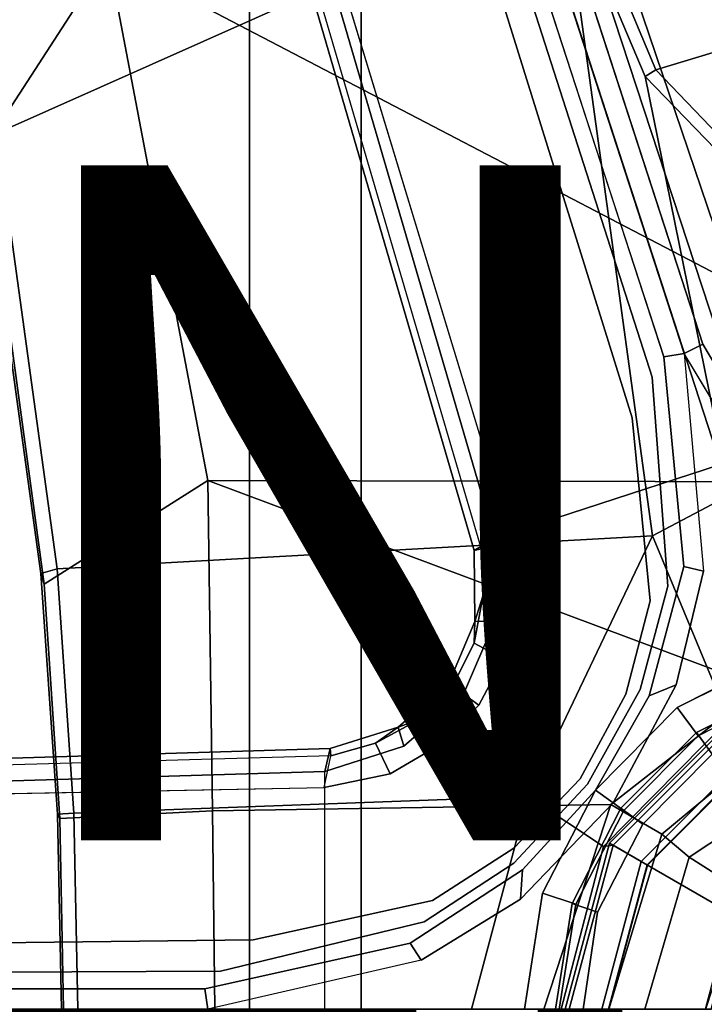
# Model space of a CAD drawing. Extents: x -14.5 to 10.6, y -12.9 to 12.9.
# Drawn here: x -2.6 to -0.6, y 0 to 2.9 of the extents above; entities that cross this region are included whole.
import ezdxf

# ---------------------------------------------------------------- set-up
doc = ezdxf.new("R2010")
doc.units = 0
for name, color, linetype in [('SEAT-BASE', 5, 'CONTINUOUS'), ('SEAT-FABRIC', 5, 'CONTINUOUS'), ('SEAT-FINISH', 7, 'CONTINUOUS'), ('SEAT-OTHER', 7, 'CONTINUOUS'), ('SEAT-PROD_NO', 7, 'CONTINUOUS')]:
    doc.layers.add(name, color=color, linetype=linetype)

msp = doc.modelspace()

# ---------------------------------------------------------------- linework, layer by layer
at = {"layer": 'SEAT-BASE', "color": 0}
for points in [[(-3.4997, 12.0062, 4.7238), (-3.8627, 11.8882, 4.7639), (-0.5242, 1.6134, 8.2213), (0.1453, 1.831, 8.1735)], [(-3.4997, 12.0062, 4.7238), (-3.8627, 11.8882, 4.7639), (-0.5242, 1.6134, 8.2213), (0.1453, 1.831, 8.1735)], [(-3.4326, 12.0043, 4.6477), (-3.4997, 12.0062, 4.7238), (0.1453, 1.831, 8.1735), (0.2153, 1.8367, 8.0987)], [(-3.4326, 12.0043, 4.6477), (-3.4997, 12.0062, 4.7238), (0.1453, 1.831, 8.1735), (0.2153, 1.8367, 8.0987)], [(-3.4326, 12.0043, 4.6477), (0.2153, 1.8367, 8.0987), (0.1958, 1.8283, 7.9856), (-3.2012, 11.3552, 4.8238)], [(-3.4326, 12.0043, 4.6477), (0.2153, 1.8367, 8.0987), (0.1958, 1.8283, 7.9856), (-3.2012, 11.3552, 4.8238)], [(-0.5242, 1.6134, 8.2213), (-3.8627, 11.8882, 4.7639), (-4.2257, 11.7703, 4.7238), (-1.1938, 1.3959, 8.1735)], [(-0.5242, 1.6134, 8.2213), (-3.8627, 11.8882, 4.7639), (-4.2257, 11.7703, 4.7238), (-1.1938, 1.3959, 8.1735)], [(-1.1938, 1.3959, 8.1735), (-4.2257, 11.7703, 4.7238), (-4.2789, 11.7293, 4.6477), (-1.2538, 1.3594, 8.0987)], [(-1.1938, 1.3959, 8.1735), (-4.2257, 11.7703, 4.7238), (-4.2789, 11.7293, 4.6477), (-1.2538, 1.3594, 8.0987)], [(-1.233, 1.364, 7.9856), (-1.2538, 1.3594, 8.0987), (-4.2789, 11.7293, 4.6477), (-4.0846, 11.0681, 4.8238)], [(-1.233, 1.364, 7.9856), (-1.2538, 1.3594, 8.0987), (-4.2789, 11.7293, 4.6477), (-4.0846, 11.0681, 4.8238)], [(-3.2012, 11.3552, 4.8238), (0.0997, 1.8184, 7.914), (0.1958, 1.8283, 7.9856)], [(-3.2012, 11.3552, 4.8238), (0.0997, 1.8184, 7.914), (0.1958, 1.8283, 7.9856)], [(-1.233, 1.364, 7.9856), (-1.1495, 1.4125, 7.914), (-4.0846, 11.0681, 4.8238), (-1.233, 1.364, 7.9856)], [(-1.233, 1.364, 7.9856), (-1.1495, 1.4125, 7.914), (-4.0846, 11.0681, 4.8238), (-1.233, 1.364, 7.9856)], [(-3.5521, 10.9322, 3.5938), (-3.4969, 10.9595, 3.6462), (-0.576, 1.97, 5.2504), (-0.6312, 1.9427, 5.1979)], [(-3.5521, 10.9322, 3.5938), (-3.4969, 10.9595, 3.6462), (-0.576, 1.97, 5.2504), (-0.6312, 1.9427, 5.1979)], [(-0.6919, 1.9324, 5.2504), (-3.6128, 10.9218, 3.6462), (-3.5521, 10.9322, 3.5938), (-0.6312, 1.9427, 5.1979)], [(-0.6919, 1.9324, 5.2504), (-3.6128, 10.9218, 3.6462), (-3.5521, 10.9322, 3.5938), (-0.6312, 1.9427, 5.1979)], [(-2.9614, 3.8591, 14.5957), (-1.1484, 3.9405, 14.4511), (-0.9917, 3.342, 14.4478), (-2.6679, 2.595, 14.5946)], [(-2.9973, 3.8246, 14.9207), (-2.7048, 2.5543, 14.9149), (-2.3389, 3.1183, 15.356), (-2.5886, 3.9077, 15.3944)], [(-0.955, 3.353, 14.4741), (-0.5354, 3.4107, 15.6544), (-0.3232, 2.9019, 15.6564), (-0.716, 2.7828, 14.4714)], [(-2.4898, 1.305, 14.5941), (-2.6679, 2.595, 14.5946), (-0.9917, 3.342, 14.4478), (-0.7258, 1.4022, 14.445)], [(-0.7476, 2.7629, 14.444), (-0.9917, 3.342, 14.4478), (-0.955, 3.353, 14.4741), (-0.716, 2.7828, 14.4714)], [(-0.4956, 1.5235, 14.4554), (-0.7258, 1.4022, 14.445), (-0.9917, 3.342, 14.4478), (-0.7476, 2.7629, 14.444)], [(-2.3389, 3.1183, 15.356), (-0.2756, 2.042, 15.7113), (-0.4957, 3.1857, 15.708), (-2.3389, 3.1183, 15.356)], [(-2.5282, 1.2595, 14.9101), (-2.0428, 1.566, 15.2803), (-2.3389, 3.1183, 15.356), (-2.7048, 2.5543, 14.9149)], [(-2.0428, 1.566, 15.2803), (-0.2758, 1.5623, 15.7101), (-0.2756, 2.042, 15.7113), (-2.3389, 3.1183, 15.356)], [(-0.4626, 2.519, 14.4882), (-0.716, 2.7828, 14.4714), (-0.3232, 2.9019, 15.6564), (-0.1489, 2.6786, 15.6594)], [(-0.7476, 2.7629, 14.444), (-0.716, 2.7828, 14.4714), (-0.4626, 2.519, 14.4882), (-0.4791, 2.4871, 14.4576)], [(-0.4956, 1.5235, 14.4554), (-0.7476, 2.7629, 14.444), (-0.4791, 2.4871, 14.4576), (-0.3788, 1.563, 14.4741)], [(-2.4898, 1.305, 14.5941), (-2.5379, 1.2911, 14.6539), (-2.7179, 2.589, 14.6546), (-2.6679, 2.595, 14.5946)], [(-2.7048, 2.5543, 14.9149), (-2.7179, 2.589, 14.6546), (-2.5379, 1.2911, 14.6539), (-2.5282, 1.2595, 14.9101)], [(-0.2982, 1.387, 5.3038), (-0.6312, 1.9427, 5.1979), (-0.576, 1.97, 5.2504), (-0.2595, 1.4333, 5.3569)], [(-0.2982, 1.387, 5.3038), (-0.6312, 1.9427, 5.1979), (-0.576, 1.97, 5.2504), (-0.2595, 1.4333, 5.3569)], [(-0.6919, 1.9324, 5.2504), (-0.6312, 1.9427, 5.1979), (-0.5741, 1.2974, 5.3038), (-0.6325, 1.3121, 5.3569)], [(-0.6919, 1.9324, 5.2504), (-0.6312, 1.9427, 5.1979), (-0.5741, 1.2974, 5.3038), (-0.6325, 1.3121, 5.3569)], [(-2.5282, 1.2595, 14.9101), (-2.4815, 0.5654, 14.9084), (-2.0297, 0.5874, 15.2299), (-2.0428, 1.566, 15.2803)], [(-2.0428, 1.566, 15.2803), (-0.4049, 0.9541, 15.7024), (-0.2759, 1.2711, 15.7091), (-0.2758, 1.5623, 15.7101)], [(-2.0428, 1.566, 15.2803), (-2.0297, 0.5874, 15.2299), (-0.8486, 0.6067, 15.6539), (-0.4049, 0.9541, 15.7024)], [(-0.0311, 1.0009, 13.9997), (-0.499, 0.8588, 13.906), (-0.7258, 1.4022, 14.445), (-0.4956, 1.5235, 14.4554)], [(-2.44, 0.5808, 14.5938), (-2.4898, 1.305, 14.5941), (-0.7258, 1.4022, 14.445), (-1.0936, 0.6298, 14.3704)], [(-1.1275, 1.2134, 7.9558), (-1.2274, 1.2265, 8.029), (-1.233, 1.364, 7.9856), (-1.1495, 1.4125, 7.914)], [(-1.1275, 1.2134, 7.9558), (-1.2274, 1.2265, 8.029), (-1.233, 1.364, 7.9856), (-1.1495, 1.4125, 7.914)], [(-0.8704, 0.482, 13.9269), (-1.0936, 0.6298, 14.3704), (-0.7258, 1.4022, 14.445), (-0.499, 0.8588, 13.906)], [(-1.2538, 1.3594, 8.0987), (-1.2518, 1.1486, 8.1569), (-1.1926, 1.1498, 8.2316), (-1.1938, 1.3959, 8.1735)], [(-1.2538, 1.3594, 8.0987), (-1.2518, 1.1486, 8.1569), (-1.1926, 1.1498, 8.2316), (-1.1938, 1.3959, 8.1735)], [(-1.2518, 1.1486, 8.1569), (-1.2538, 1.3594, 8.0987), (-1.233, 1.364, 7.9856), (-1.2274, 1.2265, 8.029)], [(-1.2518, 1.1486, 8.1569), (-1.2538, 1.3594, 8.0987), (-1.233, 1.364, 7.9856), (-1.2274, 1.2265, 8.029)], [(-2.4898, 1.305, 14.5941), (-2.44, 0.5808, 14.5938), (-2.4887, 0.5782, 14.6535), (-2.5379, 1.2911, 14.6539)], [(-2.4815, 0.5654, 14.9084), (-2.5282, 1.2595, 14.9101), (-2.5379, 1.2911, 14.6539), (-2.4887, 0.5782, 14.6535)], [(-0.7358, 0.9287, 5.4065), (-0.6325, 1.3121, 5.3569), (-0.5741, 1.2974, 5.3038), (-0.6553, 0.961, 5.3472)], [(-0.7358, 0.9287, 5.4065), (-0.6325, 1.3121, 5.3569), (-0.5741, 1.2974, 5.3038), (-0.6553, 0.961, 5.3472)], [(-1.2538, 1.0846, 8.0468), (-1.2518, 1.1486, 8.1569), (-1.2274, 1.2265, 8.029), (-1.2538, 1.0846, 8.0468)], [(-1.1275, 1.2134, 7.9558), (-1.1667, 1.0383, 7.9737), (-1.2538, 1.0846, 8.0468), (-1.2274, 1.2265, 8.029)], [(-1.2538, 1.0846, 8.0468), (-1.2518, 1.1486, 8.1569), (-1.2274, 1.2265, 8.029), (-1.2538, 1.0846, 8.0468)], [(-1.1275, 1.2134, 7.9558), (-1.1667, 1.0383, 7.9737), (-1.2538, 1.0846, 8.0468), (-1.2274, 1.2265, 8.029)], [(-1.3294, 0.9659, 8.1782), (-1.2853, 0.9339, 8.2531), (-1.1926, 1.1498, 8.2316), (-1.2518, 1.1486, 8.1569)], [(-1.3294, 0.9659, 8.1782), (-1.2853, 0.9339, 8.2531), (-1.1926, 1.1498, 8.2316), (-1.2518, 1.1486, 8.1569)], [(-1.318, 0.9576, 8.0529), (-1.3294, 0.9659, 8.1782), (-1.2518, 1.1486, 8.1569), (-1.2538, 1.0846, 8.0468)], [(-1.318, 0.9576, 8.0529), (-1.3294, 0.9659, 8.1782), (-1.2518, 1.1486, 8.1569), (-1.2538, 1.0846, 8.0468)], [(-1.2405, 0.9013, 7.9785), (-1.318, 0.9576, 8.0529), (-1.2538, 1.0846, 8.0468), (-1.1667, 1.0383, 7.9737)], [(-1.2405, 0.9013, 7.9785), (-1.318, 0.9576, 8.0529), (-1.2538, 1.0846, 8.0468), (-1.1667, 1.0383, 7.9737)], [(-0.5904, 0.8095, 8.335), (-0.3096, 0.9529, 8.3372), (-0.3414, 1.0506, 8.4107), (-0.6519, 0.8935, 8.4081)], [(-0.5904, 0.8095, 8.335), (-0.3096, 0.9529, 8.3372), (-0.3414, 1.0506, 8.4107), (-0.6519, 0.8935, 8.4081)], [(-1.462, 0.7789, 8.2316), (-1.2853, 0.9339, 8.2531), (-1.3294, 0.9659, 8.1782), (-1.4792, 0.8356, 8.1569)], [(-1.4792, 0.8356, 8.1569), (-1.3294, 0.9659, 8.1782), (-1.318, 0.9576, 8.0529), (-1.419, 0.8573, 8.0468)], [(-1.462, 0.7789, 8.2316), (-1.2853, 0.9339, 8.2531), (-1.3294, 0.9659, 8.1782), (-1.4792, 0.8356, 8.1569)], [(-1.4792, 0.8356, 8.1569), (-1.3294, 0.9659, 8.1782), (-1.318, 0.9576, 8.0529), (-1.419, 0.8573, 8.0468)], [(-0.2877, 0.8856, 5.4161), (-0.5482, 0.756, 5.4163), (-0.5954, 0.8195, 5.3727), (-0.313, 0.9633, 5.3727)], [(-0.2877, 0.8856, 5.4161), (-0.5482, 0.756, 5.4163), (-0.5954, 0.8195, 5.3727), (-0.313, 0.9633, 5.3727)], [(-1.419, 0.8573, 8.0468), (-1.318, 0.9576, 8.0529), (-1.2405, 0.9013, 7.9785), (-1.348, 0.7887, 7.9737)], [(-1.419, 0.8573, 8.0468), (-1.318, 0.9576, 8.0529), (-1.2405, 0.9013, 7.9785), (-1.348, 0.7887, 7.9737)], [(-0.7358, 0.9287, 5.4065), (-0.6553, 0.961, 5.3472), (-0.8419, 0.6117, 5.368), (-0.894, 0.6495, 5.4213)], [(-0.7358, 0.9287, 5.4065), (-0.6553, 0.961, 5.3472), (-0.8419, 0.6117, 5.368), (-0.894, 0.6495, 5.4213)], [(-0.4049, 0.9541, 15.7024), (-0.8486, 0.6067, 15.6539), (-0.698, 0.5187, 15.5454), (-0.3395, 0.8158, 15.5912)], [(-0.5904, 0.8095, 8.335), (-0.6519, 0.8935, 8.4081), (-0.894, 0.6495, 8.4101), (-0.8106, 0.5889, 8.3367)], [(-0.5904, 0.8095, 8.335), (-0.6519, 0.8935, 8.4081), (-0.894, 0.6495, 8.4101), (-0.8106, 0.5889, 8.3367)], [(-1.5458, 0.7883, 8.029), (-1.4792, 0.8356, 8.1569), (-1.419, 0.8573, 8.0468)], [(-1.419, 0.8573, 8.0468), (-1.348, 0.7887, 7.9737), (-1.5025, 0.6974, 7.9558), (-1.5458, 0.7883, 8.029)], [(-1.5458, 0.7883, 8.029), (-1.4792, 0.8356, 8.1569), (-1.419, 0.8573, 8.0468)], [(-1.419, 0.8573, 8.0468), (-1.348, 0.7887, 7.9737), (-1.5025, 0.6974, 7.9558), (-1.5458, 0.7883, 8.029)], [(-0.8704, 0.482, 13.9269), (-0.499, 0.8588, 13.906), (-0.486, 0.8419, 13.6653), (-0.8419, 0.486, 13.6653)], [(-0.438, 0.7586, 4.0872), (-0.7586, 0.438, 4.0872), (-0.8524, 0.4921, 8.2854), (-0.4921, 0.8524, 8.2854)], [(-0.4921, 0.8524, 8.2854), (-0.8524, 0.4921, 8.2854), (-0.7415, 0.4281, 8.4429), (-0.4281, 0.7415, 8.4429)], [(-1.462, 0.7789, 8.2316), (-1.4792, 0.8356, 8.1569), (-1.6803, 0.7723, 8.0987), (-1.6965, 0.704, 8.1735)], [(-1.462, 0.7789, 8.2316), (-1.4792, 0.8356, 8.1569), (-1.6803, 0.7723, 8.0987), (-1.6965, 0.704, 8.1735)], [(-1.6783, 0.7512, 7.9856), (-1.6803, 0.7723, 8.0987), (-1.4792, 0.8356, 8.1569), (-1.5458, 0.7883, 8.029)], [(-1.6783, 0.7512, 7.9856), (-1.6803, 0.7723, 8.0987), (-1.4792, 0.8356, 8.1569), (-1.5458, 0.7883, 8.029)], [(-0.486, 0.8419, 13.6653), (-0.4272, 0.74, 13.5575), (-0.74, 0.4272, 13.5575), (-0.8419, 0.486, 13.6653)], [(-0.7539, 0.5478, 5.4161), (-0.8195, 0.5954, 5.3727), (-0.5954, 0.8195, 5.3727), (-0.5482, 0.756, 5.4163)], [(-0.7539, 0.5478, 5.4161), (-0.8195, 0.5954, 5.3727), (-0.5954, 0.8195, 5.3727), (-0.5482, 0.756, 5.4163)], [(-1.6783, 0.7512, 7.9856), (-1.5458, 0.7883, 8.029), (-1.5025, 0.6974, 7.9558), (-1.6986, 0.6567, 7.914)], [(-1.6783, 0.7512, 7.9856), (-1.5458, 0.7883, 8.029), (-1.5025, 0.6974, 7.9558), (-1.6986, 0.6567, 7.914)], [(-0.3395, 0.8158, 15.5912), (-0.698, 0.5187, 15.5454), (-0.6167, 0.451, 15.2005), (-0.258, 0.6873, 15.4132)], [(-12.4775, 0.445, 4.6477), (-12.5, 0.3817, 4.7238), (-1.6965, 0.704, 8.1735), (-1.6803, 0.7723, 8.0987)], [(-12.4775, 0.445, 4.6477), (-12.5, 0.3817, 4.7238), (-1.6965, 0.704, 8.1735), (-1.6803, 0.7723, 8.0987)], [(-12.4775, 0.445, 4.6477), (-1.6803, 0.7723, 8.0987), (-1.6783, 0.7512, 7.9856), (-11.7886, 0.4644, 4.8238)], [(-12.4775, 0.445, 4.6477), (-1.6803, 0.7723, 8.0987), (-1.6783, 0.7512, 7.9856), (-11.7886, 0.4644, 4.8238)], [(-0.438, 0.7586, 0.6476), (-0.7586, 0.438, 0.6476), (-0.7586, 0.438, 4.0872), (-0.438, 0.7586, 4.0872)], [(-0.0292, 0.0506, 0.6476), (-0.0506, 0.0292, 0.6476), (-0.7586, 0.438, 0.6476), (-0.438, 0.7586, 0.6476)], [(-11.7886, 0.4644, 4.8238), (-1.6986, 0.6567, 7.914), (-1.6783, 0.7512, 7.9856)], [(-11.7886, 0.4644, 4.8238), (-1.6986, 0.6567, 7.914), (-1.6783, 0.7512, 7.9856)], [(-0.4281, 0.7415, 8.4429), (-0.7415, 0.4281, 8.4429), (-0.4773, 0.2756, 8.4429), (-0.2756, 0.4773, 8.4429)], [(-0.4272, 0.74, 13.5575), (-0.2849, 0.4934, 13.557), (-0.4934, 0.2849, 13.557), (-0.74, 0.4272, 13.5575)], [(-12.5, 0.3817, 4.7238), (-12.5, 0, 4.7639), (-1.6965, 0, 8.2213), (-1.6965, 0.704, 8.1735)], [(-12.5, 0.3817, 4.7238), (-12.5, 0, 4.7639), (-1.6965, 0, 8.2213), (-1.6965, 0.704, 8.1735)], [(-0.4541, 0.3472, 15.0713), (-0.1765, 0.5588, 15.2352), (-0.258, 0.6873, 15.4132), (-0.6167, 0.451, 15.2005)], [(-0.8419, 0.6117, 5.368), (-1.1165, 0.3262, 5.3472), (-1.1106, 0.4128, 5.4065), (-0.894, 0.6495, 5.4213)], [(-0.8419, 0.6117, 5.368), (-1.1165, 0.3262, 5.3472), (-1.1106, 0.4128, 5.4065), (-0.894, 0.6495, 5.4213)], [(-0.894, 0.6495, 8.4101), (-1.0513, 0.3439, 8.4081), (-0.9523, 0.3114, 8.335), (-0.8106, 0.5889, 8.3367)], [(-0.894, 0.6495, 8.4101), (-1.0513, 0.3439, 8.4081), (-0.9523, 0.3114, 8.335), (-0.8106, 0.5889, 8.3367)], [(-2.44, 0.5808, 14.5938), (-1.0936, 0.6298, 14.3704), (-1.262, 0, 14.3831), (-2.4283, 0, 14.5937)], [(-0.8704, 0.482, 13.9269), (-0.9961, 0, 13.9398), (-1.262, 0, 14.3831), (-1.0936, 0.6298, 14.3704)], [(-2.4703, 0, 14.9079), (-2.0219, 0, 15.1997), (-2.0297, 0.5874, 15.2299), (-2.4815, 0.5654, 14.9084)], [(-2.0219, 0, 15.1997), (-1.0479, 0, 15.601), (-0.8486, 0.6067, 15.6539), (-2.0297, 0.5874, 15.2299)], [(-1.0479, 0, 15.601), (-0.8544, 0, 15.4956), (-0.698, 0.5187, 15.5454), (-0.8486, 0.6067, 15.6539)], [(-0.9633, 0.313, 5.3727), (-0.8195, 0.5954, 5.3727), (-0.7539, 0.5478, 5.4161), (-0.8884, 0.2878, 5.4163)], [(-0.9633, 0.313, 5.3727), (-0.8195, 0.5954, 5.3727), (-0.7539, 0.5478, 5.4161), (-0.8884, 0.2878, 5.4163)], [(-2.4283, 0, 14.5937), (-2.4769, 0, 14.6534), (-2.4887, 0.5782, 14.6535), (-2.44, 0.5808, 14.5938)], [(-2.4815, 0.5654, 14.9084), (-2.4887, 0.5782, 14.6535), (-2.4769, 0, 14.6534), (-2.4703, 0, 14.9079)], [(-0.8544, 0, 15.4956), (-0.7481, 0, 15.1486), (-0.6167, 0.451, 15.2005), (-0.698, 0.5187, 15.5454)], [(-0.9961, 0, 13.9398), (-0.8704, 0.482, 13.9269), (-0.8419, 0.486, 13.6653), (-0.9721, 0, 13.6653)], [(-0.7586, 0.438, 4.0872), (-0.876, 0, 4.0872), (-0.9843, 0, 8.2854), (-0.8524, 0.4921, 8.2854)], [(-0.8524, 0.4921, 8.2854), (-0.9843, 0, 8.2854), (-0.8563, 0, 8.4429), (-0.7415, 0.4281, 8.4429)], [(-0.8419, 0.486, 13.6653), (-0.74, 0.4272, 13.5575), (-0.8544, 0, 13.5575), (-0.9721, 0, 13.6653)], [(-0.7586, 0.438, 0.6476), (-0.876, 0, 0.6476), (-0.876, 0, 4.0872), (-0.7586, 0.438, 4.0872)], [(-0.0506, 0.0292, 0.6476), (-0.0584, 0, 0.6476), (-0.876, 0, 0.6476), (-0.7586, 0.438, 0.6476)], [(-0.4541, 0.3472, 15.0713), (-0.6167, 0.451, 15.2005), (-0.7481, 0, 15.1486), (-0.5673, 0, 15.0211)], [(-1.4113, 0.1451, 5.3038), (-1.4434, 0.1961, 5.3569), (-1.1106, 0.4128, 5.4065), (-1.1165, 0.3262, 5.3472)], [(-1.4113, 0.1451, 5.3038), (-1.4434, 0.1961, 5.3569), (-1.1106, 0.4128, 5.4065), (-1.1165, 0.3262, 5.3472)], [(-0.7415, 0.4281, 8.4429), (-0.8563, 0, 8.4429), (-0.5512, 0, 8.4429), (-0.4773, 0.2756, 8.4429)], [(-0.74, 0.4272, 13.5575), (-0.4934, 0.2849, 13.557), (-0.5698, 0, 13.557), (-0.8544, 0, 13.5575)], [(-1.1047, 0, 8.4107), (-1.002, 0, 8.3372), (-0.9523, 0.3114, 8.335), (-1.0513, 0.3439, 8.4081)], [(-1.1047, 0, 8.4107), (-1.002, 0, 8.3372), (-0.9523, 0.3114, 8.335), (-1.0513, 0.3439, 8.4081)], [(-0.9633, 0.313, 5.3727), (-0.8884, 0.2878, 5.4163), (-0.9312, 0, 5.4161), (-1.0129, 0, 5.3727)], [(-0.9633, 0.313, 5.3727), (-0.8884, 0.2878, 5.4163), (-0.9312, 0, 5.4161), (-1.0129, 0, 5.3727)], [(-1.4113, 0.1451, 5.3038), (-2.0427, 0, 5.1979), (-2.0516, 0.0609, 5.2504), (-1.4434, 0.1961, 5.3569)], [(-1.4113, 0.1451, 5.3038), (-2.0427, 0, 5.1979), (-2.0516, 0.0609, 5.2504), (-1.4434, 0.1961, 5.3569)], [(-11.4948, 0, 3.5938), (-11.5037, 0.0609, 3.6462), (-2.0516, 0.0609, 5.2504), (-2.0427, 0, 5.1979)], [(-11.4948, 0, 3.5938), (-11.5037, 0.0609, 3.6462), (-2.0516, 0.0609, 5.2504), (-2.0427, 0, 5.1979)]]:
    msp.add_3dface(points, dxfattribs=at)
for points, invisible_edges in [([(0.0997, 1.8184, 7.914), (-0.3941, 1.8788, 7.4174), (-3.556, 11.2196, 4.2852), (-3.2012, 11.3552, 4.8238)], 5), ([(0.0997, 1.8184, 7.914), (-0.3941, 1.8788, 7.4174), (-3.556, 11.2196, 4.2852), (-3.2012, 11.3552, 4.8238)], 5), ([(-0.5128, 1.9418, 6.7519), (-0.576, 1.97, 5.2504), (-3.4969, 10.9595, 3.6462), (-3.5667, 11.2231, 4.0374)], 5), ([(-3.5667, 11.2231, 4.0374), (-3.5559, 11.2196, 4.2869), (-0.3941, 1.8788, 7.4174), (-0.5128, 1.9418, 6.7519)], 5), ([(-0.5128, 1.9418, 6.7519), (-0.576, 1.97, 5.2504), (-3.4969, 10.9595, 3.6462), (-3.5667, 11.2231, 4.0374)], 5), ([(-3.5667, 11.2231, 4.0374), (-3.5559, 11.2196, 4.2869), (-0.3941, 1.8788, 7.4174), (-0.5128, 1.9418, 6.7519)], 5), ([(-0.7855, 1.7516, 7.4174), (-3.7179, 11.1669, 4.2869), (-3.7112, 11.1762, 4.0374), (-0.7265, 1.8723, 6.7519)], 8), ([(-0.7855, 1.7516, 7.4174), (-3.7179, 11.1669, 4.2869), (-3.7112, 11.1762, 4.0374), (-0.7265, 1.8723, 6.7519)], 8), ([(-3.6128, 10.9218, 3.6462), (-0.6919, 1.9324, 5.2504), (-0.7265, 1.8723, 6.7519), (-3.7112, 11.1762, 4.0374)], 10), ([(-3.6128, 10.9218, 3.6462), (-0.6919, 1.9324, 5.2504), (-0.7265, 1.8723, 6.7519), (-3.7112, 11.1762, 4.0374)], 10), ([(-3.7179, 11.167, 4.2852), (-0.7855, 1.7516, 7.4174), (-1.1495, 1.4125, 7.914), (-4.0846, 11.0681, 4.8238)], 10), ([(-3.7179, 11.167, 4.2852), (-0.7855, 1.7516, 7.4174), (-1.1495, 1.4125, 7.914), (-4.0846, 11.0681, 4.8238)], 10), ([(-0.2595, 1.4333, 5.3569), (-0.576, 1.97, 5.2504), (-0.5128, 1.9418, 6.7519), (-0.1871, 1.4136, 6.9135)], 10), ([(-0.2595, 1.4333, 5.3569), (-0.576, 1.97, 5.2504), (-0.5128, 1.9418, 6.7519), (-0.1871, 1.4136, 6.9135)], 10), ([(-0.7265, 1.8723, 6.7519), (-0.6919, 1.9324, 5.2504), (-0.6325, 1.3121, 5.3569), (-0.6796, 1.2536, 6.9135)], 5), ([(-0.7265, 1.8723, 6.7519), (-0.6919, 1.9324, 5.2504), (-0.6325, 1.3121, 5.3569), (-0.6796, 1.2536, 6.9135)], 5), ([(-0.313, 0.9633, 5.3727), (-0.298, 1.3868, 5.3039), (-0.6312, 1.9427, 5.1979), (-0.5741, 1.2974, 5.3038)], 9), ([(-0.313, 0.9633, 5.3727), (-0.298, 1.3868, 5.3039), (-0.6312, 1.9427, 5.1979), (-0.5741, 1.2974, 5.3038)], 9), ([(-0.7265, 1.8723, 6.7519), (-0.6796, 1.2536, 6.9135), (-0.7319, 1.2104, 7.5101), (-0.7855, 1.7516, 7.4174)], 10), ([(-0.7265, 1.8723, 6.7519), (-0.6796, 1.2536, 6.9135), (-0.7319, 1.2104, 7.5101), (-0.7855, 1.7516, 7.4174)], 10), ([(-0.7855, 1.7516, 7.4174), (-0.7319, 1.2104, 7.5101), (-1.1275, 1.2134, 7.9558), (-1.1495, 1.4125, 7.914)], 10), ([(-0.7855, 1.7516, 7.4174), (-0.7319, 1.2104, 7.5101), (-1.1275, 1.2134, 7.9558), (-1.1495, 1.4125, 7.914)], 10), ([(-0.5242, 1.6134, 8.2213), (-1.1938, 1.3959, 8.1735), (-1.1926, 1.1498, 8.2316), (-0.3414, 1.0506, 8.4107)], 4), ([(-0.5242, 1.6134, 8.2213), (-1.1938, 1.3959, 8.1735), (-1.1926, 1.1498, 8.2316), (-0.3414, 1.0506, 8.4107)], 4), ([(-0.7624, 0.9475, 6.9719), (-0.6796, 1.2536, 6.9135), (-0.6325, 1.3121, 5.3569), (-0.7358, 0.9287, 5.4065)], 10), ([(-0.7624, 0.9475, 6.9719), (-0.6796, 1.2536, 6.9135), (-0.6325, 1.3121, 5.3569), (-0.7358, 0.9287, 5.4065)], 10), ([(-0.313, 0.9633, 5.3727), (-0.5954, 0.8195, 5.3727), (-0.6553, 0.961, 5.3472), (-0.5741, 1.2974, 5.3038)], 10), ([(-0.313, 0.9633, 5.3727), (-0.5954, 0.8195, 5.3727), (-0.6553, 0.961, 5.3472), (-0.5741, 1.2974, 5.3038)], 10), ([(-0.7624, 0.9475, 6.9719), (-0.8046, 0.9333, 7.5642), (-0.7319, 1.2104, 7.5101), (-0.6796, 1.2536, 6.9135)], 5), ([(-0.7624, 0.9475, 6.9719), (-0.8046, 0.9333, 7.5642), (-0.7319, 1.2104, 7.5101), (-0.6796, 1.2536, 6.9135)], 5), ([(-1.1667, 1.0383, 7.9737), (-1.1275, 1.2134, 7.9558), (-0.7319, 1.2104, 7.5101), (-0.8046, 0.9333, 7.5642)], 10), ([(-1.1667, 1.0383, 7.9737), (-1.1275, 1.2134, 7.9558), (-0.7319, 1.2104, 7.5101), (-0.8046, 0.9333, 7.5642)], 10), ([(-1.2853, 0.9339, 8.2531), (-0.894, 0.6495, 8.4101), (-0.6519, 0.8935, 8.4081), (-1.1926, 1.1498, 8.2316)], 5), ([(-1.2853, 0.9339, 8.2531), (-0.894, 0.6495, 8.4101), (-0.6519, 0.8935, 8.4081), (-1.1926, 1.1498, 8.2316)], 5), ([(-0.3414, 1.0506, 8.4107), (-1.1926, 1.1498, 8.2316), (-0.6519, 0.8935, 8.4081)], 3), ([(-0.3414, 1.0506, 8.4107), (-1.1926, 1.1498, 8.2316), (-0.6519, 0.8935, 8.4081)], 3), ([(-1.1667, 1.0383, 7.9737), (-0.8046, 0.9333, 7.5642), (-0.9394, 0.6825, 7.5722), (-1.2405, 0.9013, 7.9785)], 5), ([(-1.1667, 1.0383, 7.9737), (-0.8046, 0.9333, 7.5642), (-0.9394, 0.6825, 7.5722), (-1.2405, 0.9013, 7.9785)], 5), ([(-1.0513, 0.3439, 8.4081), (-0.894, 0.6495, 8.4101), (-1.2853, 0.9339, 8.2531), (-1.462, 0.7789, 8.2316)], 10), ([(-1.0513, 0.3439, 8.4081), (-0.894, 0.6495, 8.4101), (-1.2853, 0.9339, 8.2531), (-1.462, 0.7789, 8.2316)], 10), ([(-0.7624, 0.9475, 6.9719), (-0.9177, 0.6668, 6.9948), (-0.9394, 0.6825, 7.5722), (-0.8046, 0.9333, 7.5642)], 10), ([(-0.7624, 0.9475, 6.9719), (-0.9177, 0.6668, 6.9948), (-0.9394, 0.6825, 7.5722), (-0.8046, 0.9333, 7.5642)], 10), ([(-0.7624, 0.9475, 6.9719), (-0.7358, 0.9287, 5.4065), (-0.894, 0.6495, 5.4213), (-0.9177, 0.6668, 6.9948)], 5), ([(-0.7624, 0.9475, 6.9719), (-0.7358, 0.9287, 5.4065), (-0.894, 0.6495, 5.4213), (-0.9177, 0.6668, 6.9948)], 5), ([(-0.8195, 0.5954, 5.3727), (-0.8419, 0.6117, 5.368), (-0.6553, 0.961, 5.3472), (-0.5954, 0.8195, 5.3727)], 5), ([(-0.8195, 0.5954, 5.3727), (-0.8419, 0.6117, 5.368), (-0.6553, 0.961, 5.3472), (-0.5954, 0.8195, 5.3727)], 5), ([(-0.3096, 0.9529, 8.3372), (-0.5904, 0.8095, 8.335), (-0.5482, 0.756, 5.4163), (-0.2877, 0.8856, 5.4161)], 10), ([(-0.3096, 0.9529, 8.3372), (-0.5904, 0.8095, 8.335), (-0.5482, 0.756, 5.4163), (-0.2877, 0.8856, 5.4161)], 10), ([(-0.9394, 0.6825, 7.5722), (-1.1362, 0.4768, 7.5642), (-1.348, 0.7887, 7.9737), (-1.2405, 0.9013, 7.9785)], 10), ([(-0.9394, 0.6825, 7.5722), (-1.1362, 0.4768, 7.5642), (-1.348, 0.7887, 7.9737), (-1.2405, 0.9013, 7.9785)], 10), ([(-1.3773, 0.322, 7.5101), (-1.5025, 0.6974, 7.9558), (-1.348, 0.7887, 7.9737), (-1.1362, 0.4768, 7.5642)], 5), ([(-1.3773, 0.322, 7.5101), (-1.5025, 0.6974, 7.9558), (-1.348, 0.7887, 7.9737), (-1.1362, 0.4768, 7.5642)], 5), ([(-0.8106, 0.5889, 8.3367), (-0.7539, 0.5478, 5.4161), (-0.5482, 0.756, 5.4163), (-0.5904, 0.8095, 8.335)], 5), ([(-0.8106, 0.5889, 8.3367), (-0.7539, 0.5478, 5.4161), (-0.5482, 0.756, 5.4163), (-0.5904, 0.8095, 8.335)], 5), ([(-1.462, 0.7789, 8.2316), (-1.6965, 0.704, 8.1735), (-1.6965, 0, 8.2213), (-1.1047, 0, 8.4107)], 10), ([(-1.462, 0.7789, 8.2316), (-1.6965, 0.704, 8.1735), (-1.6965, 0, 8.2213), (-1.1047, 0, 8.4107)], 10), ([(-1.0513, 0.3439, 8.4081), (-1.462, 0.7789, 8.2316), (-1.1047, 0, 8.4107), (-1.0513, 0.3439, 8.4081)], 3), ([(-1.0513, 0.3439, 8.4081), (-1.462, 0.7789, 8.2316), (-1.1047, 0, 8.4107), (-1.0513, 0.3439, 8.4081)], 3), ([(-1.5025, 0.6974, 7.9558), (-1.3773, 0.322, 7.5101), (-1.9086, 0.2058, 7.4174), (-1.6986, 0.6567, 7.914)], 5), ([(-1.5025, 0.6974, 7.9558), (-1.3773, 0.322, 7.5101), (-1.9086, 0.2058, 7.4174), (-1.6986, 0.6567, 7.914)], 5), ([(-0.9394, 0.6825, 7.5722), (-0.9177, 0.6668, 6.9948), (-1.1367, 0.4323, 6.9719), (-1.1362, 0.4768, 7.5642)], 5), ([(-0.9394, 0.6825, 7.5722), (-0.9177, 0.6668, 6.9948), (-1.1367, 0.4323, 6.9719), (-1.1362, 0.4768, 7.5642)], 5), ([(-1.6986, 0.6567, 7.914), (-1.9086, 0.2058, 7.4174), (-11.7693, 0.0851, 4.2852), (-11.7886, 0.4644, 4.8238)], 5), ([(-1.6986, 0.6567, 7.914), (-1.9086, 0.2058, 7.4174), (-11.7693, 0.0851, 4.2852), (-11.7886, 0.4644, 4.8238)], 5), ([(-0.894, 0.6495, 5.4213), (-1.1106, 0.4128, 5.4065), (-1.1367, 0.4323, 6.9719), (-0.9177, 0.6668, 6.9948)], 10), ([(-0.894, 0.6495, 5.4213), (-1.1106, 0.4128, 5.4065), (-1.1367, 0.4323, 6.9719), (-0.9177, 0.6668, 6.9948)], 10), ([(-1.1165, 0.3262, 5.3472), (-0.8419, 0.6117, 5.368), (-0.8195, 0.5954, 5.3727), (-0.9633, 0.313, 5.3727)], 10), ([(-1.1165, 0.3262, 5.3472), (-0.8419, 0.6117, 5.368), (-0.8195, 0.5954, 5.3727), (-0.9633, 0.313, 5.3727)], 10), ([(-0.8884, 0.2878, 5.4163), (-0.7539, 0.5478, 5.4161), (-0.8106, 0.5889, 8.3367), (-0.9523, 0.3114, 8.335)], 10), ([(-0.8884, 0.2878, 5.4163), (-0.7539, 0.5478, 5.4161), (-0.8106, 0.5889, 8.3367), (-0.9523, 0.3114, 8.335)], 10), ([(-1.3773, 0.322, 7.5101), (-1.1362, 0.4768, 7.5642), (-1.1367, 0.4323, 6.9719), (-1.4023, 0.2589, 6.9135)], 10), ([(-1.3773, 0.322, 7.5101), (-1.1362, 0.4768, 7.5642), (-1.1367, 0.4323, 6.9719), (-1.4023, 0.2589, 6.9135)], 10), ([(-1.4434, 0.1961, 5.3569), (-1.4023, 0.2589, 6.9135), (-1.1367, 0.4323, 6.9719), (-1.1106, 0.4128, 5.4065)], 5), ([(-1.4434, 0.1961, 5.3569), (-1.4023, 0.2589, 6.9135), (-1.1367, 0.4323, 6.9719), (-1.1106, 0.4128, 5.4065)], 5), ([(-1.3773, 0.322, 7.5101), (-1.4023, 0.2589, 6.9135), (-2.0052, 0.1123, 6.7519), (-1.9086, 0.2058, 7.4174)], 5), ([(-1.3773, 0.322, 7.5101), (-1.4023, 0.2589, 6.9135), (-2.0052, 0.1123, 6.7519), (-1.9086, 0.2058, 7.4174)], 5), ([(-1.1165, 0.3262, 5.3472), (-0.9633, 0.313, 5.3727), (-1.0129, 0, 5.3727), (-1.4113, 0.1451, 5.3038)], 5), ([(-1.1165, 0.3262, 5.3472), (-0.9633, 0.313, 5.3727), (-1.0129, 0, 5.3727), (-1.4113, 0.1451, 5.3038)], 5), ([(-0.8884, 0.2878, 5.4163), (-0.9523, 0.3114, 8.335), (-1.002, 0, 8.3372), (-0.9312, 0, 5.4161)], 5), ([(-0.8884, 0.2878, 5.4163), (-0.9523, 0.3114, 8.335), (-1.002, 0, 8.3372), (-0.9312, 0, 5.4161)], 5), ([(-1.4434, 0.1961, 5.3569), (-2.0516, 0.0609, 5.2504), (-2.0052, 0.1123, 6.7519), (-1.4023, 0.2589, 6.9135)], 10), ([(-1.4434, 0.1961, 5.3569), (-2.0516, 0.0609, 5.2504), (-2.0052, 0.1123, 6.7519), (-1.4023, 0.2589, 6.9135)], 10), ([(-11.776, 0.076, 4.0374), (-11.7693, 0.0852, 4.2869), (-1.9086, 0.2058, 7.4174), (-2.0052, 0.1123, 6.7519)], 5), ([(-11.776, 0.076, 4.0374), (-11.7693, 0.0852, 4.2869), (-1.9086, 0.2058, 7.4174), (-2.0052, 0.1123, 6.7519)], 5), ([(-1.0129, 0, 5.3727), (-1.411, 0.1452, 5.3039), (-2.0427, 0, 5.1979), (-1.4113, -0.1451, 5.3038)], 9), ([(-1.0129, 0, 5.3727), (-1.411, 0.1452, 5.3039), (-2.0427, 0, 5.1979), (-1.4113, -0.1451, 5.3038)], 9), ([(-2.0052, 0.1123, 6.7519), (-2.0516, 0.0609, 5.2504), (-11.5037, 0.0609, 3.6462), (-11.776, 0.076, 4.0374)], 5), ([(-2.0052, 0.1123, 6.7519), (-2.0516, 0.0609, 5.2504), (-11.5037, 0.0609, 3.6462), (-11.776, 0.076, 4.0374)], 5)]:
    msp.add_3dface(points, dxfattribs=dict(at, invisible_edges=invisible_edges))
at = {"layer": 'SEAT-FABRIC', "color": 0}
for points in [[(-1.5888, 9.5866, 18.4734), (-3.3819, 9.5866, 18.0428), (-3.3819, -9.5866, 18.0428), (-1.5888, -9.5866, 18.4734)], [(-1.9197, -9.5866, 18.3776), (-3.3772, -9.5866, 18.0237), (-3.3772, 9.5866, 18.0237), (-1.9197, 9.5866, 18.3776)], [(1.4024, -9.5866, 19.066), (-1.9197, -9.5866, 18.3776), (-1.9197, 9.5866, 18.3776), (1.4024, 9.5866, 19.066)], [(0.9117, 9.5866, 18.9944), (-1.5888, 9.5866, 18.4734), (-1.5888, -9.5866, 18.4734), (0.9117, -9.5866, 18.9944)]]:
    msp.add_3dface(points, dxfattribs=at)

# ---------------------------------------------------------------- texts
at = {"layer": 'SEAT-FINISH', "color": 0}
msp.add_attdef('FINISH', (-5, 0.5), '', height=2, dxfattribs=at)
at = {"layer": 'SEAT-OTHER', "color": 0}
msp.add_attdef('OTHER', (-5, -2), '', height=2, dxfattribs=at)
at = {"layer": 'SEAT-PROD_NO', "color": 0, "flags": 8}
msp.add_attdef('PROD_NO', (-5, 3), 'CQ51FA', height=2, dxfattribs=at)

doc.saveas('drawing.dxf')
